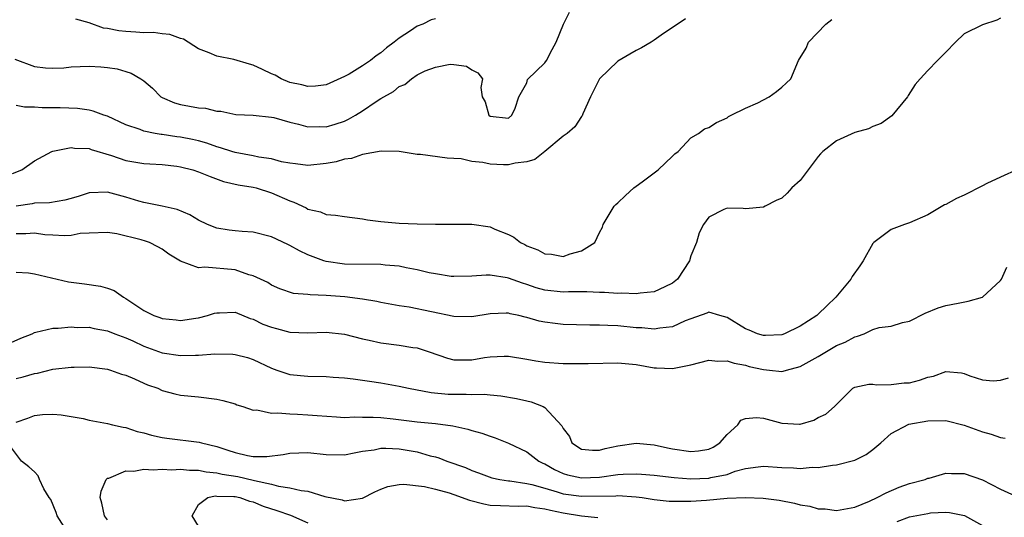
# Model space of a CAD drawing. Units: inches. Extents: x 2550000 to 2553000, y 1524000 to 1527000.
# Drawn here: x 2550399 to 2550507, y 1524575 to 1524629 of the extents above; entities that cross this region are included whole.
import ezdxf

# ---------------------------------------------------------------- set-up
doc = ezdxf.new("R2010")
doc.units = ezdxf.units.IN
doc.header["$MEASUREMENT"] = 0
doc.layers.add('LD25501524_2ft', color=53, linetype='Continuous')

msp = doc.modelspace()

# ---------------------------------------------------------------- linework, layer by layer
at = {"layer": 'LD25501524_2ft'}
for points, elevation in [([(2550398.84, 1524625.16), (2550401, 1524624.34), (2550402.2, 1524624.2), (2550403, 1524624.15), (2550404.21, 1524624.21), (2550405, 1524624.29), (2550407, 1524624.36), (2550408.29, 1524624.29), (2550409, 1524624.23), (2550410.07, 1524624.07), (2550411, 1524623.81), (2550411.62, 1524623.62), (2550412.67, 1524623), (2550413, 1524622.77), (2550413.95, 1524621.95), (2550414.86, 1524621), (2550415, 1524620.92), (2550416.36, 1524620.36), (2550417, 1524620.16), (2550419, 1524619.8), (2550419.75, 1524619.75), (2550421, 1524619.45), (2550421.43, 1524619.43), (2550423.08, 1524619.08), (2550425, 1524619), (2550427, 1524618.79), (2550427.27, 1524618.73), (2550429, 1524618.23), (2550429.98, 1524618.02), (2550431, 1524617.73), (2550432.25, 1524617.75), (2550433, 1524617.73), (2550433.98, 1524618.02), (2550435, 1524618.35), (2550435.46, 1524618.54), (2550436.23, 1524619), (2550437, 1524619.48), (2550438.5, 1524620.5), (2550439, 1524620.82), (2550440.4, 1524621.6), (2550441, 1524622.14), (2550441.64, 1524622.36), (2550442.35, 1524623), (2550443, 1524623.42), (2550443.85, 1524623.85), (2550445, 1524624.25), (2550446.6, 1524624.6), (2550447, 1524624.57), (2550448.38, 1524624.38), (2550449, 1524623.97), (2550449.65, 1524623.65), (2550450.17, 1524623), (2550449.98, 1524622.02), (2550450.12, 1524621), (2550450.45, 1524620.45), (2550450.85, 1524619), (2550451, 1524618.9), (2550453, 1524618.68), (2550453.38, 1524619), (2550453.75, 1524619.75), (2550454.13, 1524621), (2550455, 1524622.56), (2550455.1, 1524622.9), (2550457, 1524624.73), (2550457.19, 1524625), (2550457.79, 1524626.21), (2550458.22, 1524627), (2550459.03, 1524629), (2550459.69, 1524630.31)], 8872), ([(2550398.58, 1524612.58), (2550399.61, 1524613), (2550401, 1524613.98), (2550402.9, 1524615), (2550403, 1524615.04), (2550405, 1524615.44), (2550405.37, 1524615.37), (2550407, 1524615.32), (2550407.23, 1524615.23), (2550409.44, 1524614.56), (2550411, 1524614.03), (2550413, 1524613.7), (2550413.66, 1524613.66), (2550415, 1524613.59), (2550416.61, 1524613.39), (2550417, 1524613.34), (2550418.36, 1524613), (2550419, 1524612.79), (2550420.26, 1524612.26), (2550421.73, 1524611.73), (2550423.35, 1524611.35), (2550425, 1524611.08), (2550425.31, 1524611), (2550427, 1524610.45), (2550429, 1524609.58), (2550429.45, 1524609.45), (2550430.81, 1524608.81), (2550431, 1524608.69), (2550432.37, 1524608.37), (2550433, 1524608.09), (2550434.03, 1524608.03), (2550435, 1524607.86), (2550437, 1524607.62), (2550437.52, 1524607.52), (2550439, 1524607.32), (2550441, 1524607.14), (2550443, 1524607.07), (2550445, 1524607.03), (2550447.04, 1524607.04), (2550449, 1524607.02), (2550451, 1524606.72), (2550451.52, 1524606.48), (2550453, 1524605.88), (2550453.59, 1524605.59), (2550454.32, 1524605), (2550454.78, 1524604.78), (2550455, 1524604.66), (2550456.21, 1524604.21), (2550457, 1524603.76), (2550457.73, 1524603.74), (2550459, 1524603.49), (2550459.78, 1524603.78), (2550461, 1524604.08), (2550462.48, 1524605), (2550463, 1524606.1), (2550463.31, 1524606.69), (2550463.4, 1524607), (2550464.61, 1524609), (2550464.8, 1524609.2), (2550465, 1524609.36), (2550465.83, 1524610.17), (2550466.76, 1524611), (2550467, 1524611.19), (2550467.69, 1524611.69), (2550469.44, 1524613), (2550471, 1524614.49), (2550471.25, 1524614.75), (2550471.61, 1524615), (2550473, 1524616.49), (2550473.86, 1524617), (2550474.52, 1524617.48), (2550475, 1524617.63), (2550475.82, 1524618.18), (2550477, 1524618.72), (2550477.16, 1524618.84), (2550477.43, 1524619), (2550479, 1524619.75), (2550480.36, 1524620.36), (2550481, 1524620.67), (2550481.62, 1524621), (2550482.42, 1524621.58), (2550483, 1524622.06), (2550483.49, 1524622.51), (2550483.97, 1524623), (2550484.84, 1524625), (2550485.65, 1524626.35), (2550485.91, 1524627), (2550487.81, 1524629), (2550488.5, 1524629.5)], 8868), ([(2550507, 1524629.64), (2550506.58, 1524629.42), (2550505, 1524628.92), (2550503, 1524627.92), (2550502.04, 1524627), (2550501, 1524625.9), (2550500.07, 1524625), (2550499, 1524623.92), (2550498.16, 1524623), (2550497.62, 1524622.38), (2550496.85, 1524621.15), (2550496.78, 1524621), (2550495.08, 1524618.92), (2550493.91, 1524618.09), (2550493, 1524617.75), (2550492.5, 1524617.5), (2550491, 1524617.08), (2550489, 1524616.16), (2550487.49, 1524615), (2550487.25, 1524614.75), (2550487, 1524614.46), (2550485, 1524611.84), (2550484.11, 1524611), (2550483.58, 1524610.42), (2550483, 1524609.9), (2550482.39, 1524609.61), (2550481.16, 1524609), (2550481, 1524608.89), (2550479, 1524608.72), (2550478.75, 1524608.75), (2550477, 1524608.78), (2550476.62, 1524608.62), (2550475, 1524607.8), (2550474.4, 1524607), (2550473.91, 1524606.09), (2550473.62, 1524605), (2550473, 1524603.55), (2550472.85, 1524603), (2550471.55, 1524601), (2550471, 1524600.53), (2550470.15, 1524600.15), (2550469, 1524599.58), (2550467.45, 1524599.45), (2550467, 1524599.37), (2550465.45, 1524599.45), (2550465, 1524599.43), (2550463.54, 1524599.54), (2550463, 1524599.53), (2550461.6, 1524599.6), (2550461, 1524599.58), (2550459.58, 1524599.58), (2550459, 1524599.56), (2550457, 1524599.77), (2550456.05, 1524600.05), (2550455, 1524600.41), (2550454.53, 1524600.53), (2550453, 1524601.1), (2550452.86, 1524601.14), (2550451, 1524601.42), (2550450.56, 1524601.44), (2550449, 1524601.32), (2550447, 1524601.27), (2550446.71, 1524601.29), (2550445, 1524601.57), (2550444.31, 1524601.69), (2550443, 1524602.02), (2550441.77, 1524602.23), (2550441, 1524602.4), (2550439.46, 1524602.54), (2550439, 1524602.6), (2550435, 1524602.64), (2550433, 1524602.91), (2550432.73, 1524603), (2550431, 1524603.67), (2550430.09, 1524604.09), (2550429, 1524604.7), (2550428.79, 1524604.79), (2550427, 1524605.65), (2550425, 1524606.13), (2550423.79, 1524606.21), (2550423, 1524606.29), (2550422.37, 1524606.37), (2550421, 1524606.59), (2550419.96, 1524607), (2550419, 1524607.47), (2550418.04, 1524608.04), (2550416.64, 1524608.64), (2550415, 1524609.01), (2550413, 1524609.4), (2550412.45, 1524609.55), (2550411, 1524610), (2550409, 1524610.54), (2550407, 1524610.45), (2550405.9, 1524610.1), (2550405, 1524609.83), (2550404.34, 1524609.66), (2550402.63, 1524609.37), (2550401, 1524609.32), (2550400.74, 1524609.26), (2550399, 1524609.02)], 8866), ([(2550472.43, 1524629.57), (2550469.77, 1524627.77), (2550469, 1524627.22), (2550468.66, 1524627), (2550467.6, 1524626.4), (2550467, 1524626.11), (2550466.31, 1524625.69), (2550465, 1524624.94), (2550462.99, 1524623), (2550462, 1524621), (2550461.16, 1524619.16), (2550461.08, 1524618.92), (2550461, 1524618.84), (2550460.3, 1524617.7), (2550459.46, 1524617), (2550459, 1524616.69), (2550457, 1524615.01), (2550455.88, 1524614.12), (2550455, 1524613.89), (2550453.73, 1524613.73), (2550453, 1524613.53), (2550452.44, 1524613.56), (2550451, 1524613.6), (2550450.2, 1524613.8), (2550449, 1524613.92), (2550447.81, 1524614.19), (2550447, 1524614.25), (2550446.27, 1524614.27), (2550443.34, 1524614.66), (2550443, 1524614.68), (2550441, 1524615.01), (2550439.03, 1524615.03), (2550437, 1524614.67), (2550435.76, 1524614.24), (2550435, 1524614.16), (2550434.11, 1524613.89), (2550433, 1524613.68), (2550431, 1524613.47), (2550429.65, 1524613.65), (2550429, 1524613.71), (2550428.11, 1524613.89), (2550427, 1524614.19), (2550425.6, 1524614.4), (2550425, 1524614.54), (2550423, 1524614.89), (2550422.65, 1524615), (2550421.42, 1524615.42), (2550421, 1524615.53), (2550419.92, 1524615.92), (2550419, 1524616.17), (2550418.33, 1524616.33), (2550417, 1524616.57), (2550416.62, 1524616.62), (2550415, 1524616.88), (2550414.88, 1524616.88), (2550414.23, 1524617), (2550413, 1524617.25), (2550412.58, 1524617.42), (2550411, 1524617.94), (2550409, 1524618.87), (2550408.61, 1524619), (2550407.45, 1524619.45), (2550407, 1524619.53), (2550405.73, 1524619.73), (2550403.81, 1524619.81), (2550403, 1524619.8), (2550401.82, 1524619.82), (2550401, 1524619.86), (2550399.89, 1524619.89), (2550399, 1524620.06)], 8870), ([(2550445, 1524629.58), (2550444.53, 1524629.47), (2550443.61, 1524629), (2550443, 1524628.76), (2550442.25, 1524628.25), (2550441, 1524627.46), (2550440.47, 1524627), (2550439.62, 1524626.38), (2550439, 1524625.85), (2550438.47, 1524625.53), (2550437.86, 1524625), (2550437, 1524624.4), (2550435.51, 1524623.51), (2550435, 1524623.23), (2550433, 1524622.33), (2550431.83, 1524622.17), (2550431, 1524622.13), (2550430.33, 1524622.33), (2550429, 1524622.6), (2550428.06, 1524623), (2550427.39, 1524623.39), (2550427, 1524623.54), (2550426.02, 1524624.02), (2550425, 1524624.49), (2550424.59, 1524624.59), (2550422.88, 1524625.12), (2550421, 1524625.47), (2550420.16, 1524625.84), (2550419, 1524626.27), (2550417.33, 1524627.33), (2550417, 1524627.42), (2550415.85, 1524627.85), (2550415, 1524627.92), (2550414.06, 1524628.06), (2550413, 1524628.05), (2550412.13, 1524628.13), (2550411, 1524628.17), (2550410.25, 1524628.25), (2550409, 1524628.5), (2550408.56, 1524628.56), (2550407, 1524629.12), (2550405.53, 1524629.53)], 8874), ([(2550508.93, 1524613.07), (2550507, 1524612.2), (2550505.48, 1524611.49), (2550505, 1524611.25), (2550503, 1524610.21), (2550502.15, 1524609.85), (2550501, 1524609.19), (2550500.86, 1524609.14), (2550499, 1524608.05), (2550497, 1524607.18), (2550496.44, 1524607), (2550495, 1524606.44), (2550493.09, 1524605), (2550493, 1524604.91), (2550491.91, 1524603), (2550491.55, 1524602.45), (2550490.71, 1524601.29), (2550490.55, 1524601), (2550488.93, 1524599), (2550487.93, 1524598.07), (2550487, 1524597.13), (2550486.84, 1524597), (2550485, 1524595.82), (2550483.3, 1524595), (2550483, 1524594.89), (2550481.21, 1524594.79), (2550481, 1524594.8), (2550480.33, 1524595), (2550479.4, 1524595.4), (2550479, 1524595.54), (2550477, 1524596.78), (2550476.21, 1524597), (2550475, 1524597.37), (2550474.76, 1524597.24), (2550473, 1524596.63), (2550472.4, 1524596.4), (2550471, 1524595.75), (2550469.6, 1524595.6), (2550469, 1524595.48), (2550467.63, 1524595.63), (2550467, 1524595.66), (2550465, 1524595.87), (2550463.89, 1524595.89), (2550463, 1524595.95), (2550461.94, 1524595.94), (2550459, 1524596.02), (2550458.12, 1524596.12), (2550457, 1524596.26), (2550456.38, 1524596.38), (2550455, 1524596.79), (2550454.83, 1524596.82), (2550454.13, 1524597), (2550453.19, 1524597.19), (2550453, 1524597.25), (2550452.75, 1524597.25), (2550451, 1524597.19), (2550449, 1524596.86), (2550447, 1524596.88), (2550442.1, 1524597.9), (2550441, 1524598.05), (2550439, 1524598.43), (2550438.55, 1524598.55), (2550437, 1524598.78), (2550435.03, 1524599.03), (2550433, 1524599.2), (2550431.26, 1524599.26), (2550431, 1524599.32), (2550429.4, 1524599.4), (2550427.92, 1524599.92), (2550427, 1524600.32), (2550426.61, 1524600.61), (2550425, 1524601.35), (2550424.53, 1524601.47), (2550423, 1524602), (2550419.69, 1524602.31), (2550419, 1524602.23), (2550417, 1524602.97), (2550415.74, 1524603.74), (2550415, 1524604.29), (2550414.54, 1524604.54), (2550413.62, 1524605), (2550413.16, 1524605.16), (2550412.71, 1524605.29), (2550410.04, 1524605.96), (2550409, 1524606.11), (2550407, 1524606.05), (2550405.99, 1524605.99), (2550405, 1524605.79), (2550404.27, 1524605.73), (2550403, 1524605.83), (2550402.13, 1524605.87), (2550401, 1524606.03), (2550400.04, 1524605.96), (2550399, 1524605.98)], 8864), ([(2550399, 1524601.74), (2550400.33, 1524601.67), (2550401, 1524601.57), (2550404.71, 1524600.71), (2550406.48, 1524600.48), (2550408.22, 1524600.22), (2550409, 1524599.98), (2550409.73, 1524599.73), (2550410.75, 1524599), (2550411, 1524598.87), (2550413, 1524597.55), (2550413.37, 1524597.37), (2550414.1, 1524597), (2550414.76, 1524596.76), (2550415, 1524596.66), (2550416.53, 1524596.53), (2550417, 1524596.46), (2550418.71, 1524596.71), (2550419, 1524596.74), (2550419.97, 1524597), (2550420.75, 1524597.25), (2550421, 1524597.3), (2550421.29, 1524597.29), (2550423, 1524597.36), (2550424.67, 1524596.67), (2550425, 1524596.59), (2550426.06, 1524596.06), (2550427, 1524595.7), (2550427.56, 1524595.56), (2550429, 1524595.18), (2550431, 1524595.11), (2550433, 1524595.16), (2550435, 1524594.93), (2550437, 1524594.43), (2550437.71, 1524594.29), (2550439, 1524593.99), (2550441, 1524593.73), (2550442.52, 1524593.48), (2550443, 1524593.43), (2550444.31, 1524593), (2550446.31, 1524592.31), (2550447, 1524592.13), (2550448.11, 1524592.11), (2550449, 1524592.13), (2550450.38, 1524592.38), (2550451, 1524592.47), (2550452.54, 1524592.54), (2550453, 1524592.54), (2550455, 1524592.2), (2550456.01, 1524592.01), (2550457, 1524591.86), (2550459, 1524591.73), (2550461, 1524591.71), (2550461.74, 1524591.74), (2550465, 1524591.8), (2550467, 1524591.61), (2550469, 1524591.25), (2550469.25, 1524591.25), (2550471, 1524591.16), (2550473, 1524591.58), (2550475, 1524592.1), (2550475.99, 1524591.99), (2550477, 1524592.03), (2550477.75, 1524591.75), (2550479, 1524591.54), (2550479.41, 1524591.41), (2550481, 1524591.05), (2550481.63, 1524591), (2550483, 1524590.85), (2550483.13, 1524590.87), (2550483.51, 1524591), (2550485, 1524591.38), (2550487, 1524592.5), (2550489, 1524593.69), (2550489.95, 1524594.05), (2550491, 1524594.67), (2550491.29, 1524594.71), (2550492.02, 1524595), (2550493, 1524595.46), (2550493.68, 1524595.68), (2550495, 1524595.84), (2550496.23, 1524596.23), (2550497, 1524596.38), (2550498.74, 1524597.26), (2550500.16, 1524597.84), (2550501, 1524598.08), (2550502.36, 1524598.36), (2550503.44, 1524598.56), (2550505, 1524599.01), (2550507, 1524600.85), (2550507.11, 1524601), (2550507.69, 1524602.31)], 8862), ([(2550398.1, 1524593.9), (2550399.48, 1524594.52), (2550400.73, 1524595), (2550401, 1524595.12), (2550401.15, 1524595.15), (2550403, 1524595.59), (2550403.6, 1524595.6), (2550405, 1524595.75), (2550405.69, 1524595.69), (2550407, 1524595.7), (2550407.56, 1524595.56), (2550409, 1524595.33), (2550409.81, 1524595), (2550411, 1524594.56), (2550411.8, 1524594.2), (2550413, 1524593.63), (2550415, 1524592.91), (2550417, 1524592.62), (2550418.65, 1524592.65), (2550419, 1524592.64), (2550420.77, 1524592.77), (2550422.75, 1524592.75), (2550423, 1524592.72), (2550424.37, 1524592.37), (2550425, 1524592.16), (2550427, 1524591.22), (2550427.59, 1524591), (2550429, 1524590.51), (2550431, 1524590.32), (2550433, 1524590.31), (2550433.76, 1524590.24), (2550435, 1524590.16), (2550435.96, 1524590.04), (2550437.77, 1524589.77), (2550439, 1524589.61), (2550441, 1524589.25), (2550442.04, 1524589), (2550444.53, 1524588.53), (2550446.37, 1524588.37), (2550447, 1524588.35), (2550448.37, 1524588.37), (2550449, 1524588.33), (2550450.35, 1524588.35), (2550451, 1524588.27), (2550452.18, 1524588.18), (2550453.89, 1524587.89), (2550455, 1524587.62), (2550455.51, 1524587.51), (2550456.81, 1524587), (2550457, 1524586.9), (2550458.87, 1524584.87), (2550459, 1524584.58), (2550459.71, 1524583.71), (2550459.95, 1524583), (2550461, 1524582.31), (2550462.21, 1524582.21), (2550463, 1524582.21), (2550463.6, 1524582.4), (2550465, 1524582.7), (2550467, 1524582.98), (2550469, 1524582.78), (2550470.46, 1524582.46), (2550471, 1524582.35), (2550473, 1524582.05), (2550473.87, 1524582.13), (2550475, 1524582.31), (2550475.47, 1524582.53), (2550476.19, 1524583), (2550477, 1524583.93), (2550478.16, 1524585), (2550478.5, 1524585.5), (2550479, 1524585.69), (2550480.21, 1524585.79), (2550481, 1524585.72), (2550483, 1524585.16), (2550484.92, 1524585.08), (2550485, 1524585.08), (2550486.49, 1524585.51), (2550487, 1524585.79), (2550487.84, 1524586.16), (2550488.78, 1524587), (2550489, 1524587.24), (2550490.77, 1524589), (2550491, 1524589.12), (2550492.54, 1524589.46), (2550493, 1524589.47), (2550493.4, 1524589.4), (2550495, 1524589.42), (2550496.41, 1524589.59), (2550497, 1524589.61), (2550498.09, 1524589.91), (2550499, 1524590.24), (2550499.65, 1524590.35), (2550501, 1524590.83), (2550502.7, 1524590.7), (2550503, 1524590.62), (2550503.62, 1524590.38), (2550505, 1524589.94), (2550506.18, 1524589.82), (2550507, 1524589.91), (2550507.85, 1524590.15)], 8860), ([(2550399, 1524590.08), (2550399.75, 1524590.25), (2550401, 1524590.64), (2550401.32, 1524590.68), (2550403, 1524591.09), (2550405, 1524591.32), (2550405.34, 1524591.34), (2550407, 1524591.35), (2550409, 1524591.1), (2550409.34, 1524591), (2550410.55, 1524590.55), (2550411, 1524590.43), (2550411.96, 1524590.04), (2550413, 1524589.56), (2550413.4, 1524589.4), (2550414.51, 1524589), (2550415, 1524588.77), (2550416.4, 1524588.4), (2550417, 1524588.23), (2550419, 1524588.05), (2550421, 1524587.82), (2550421.66, 1524587.66), (2550423, 1524587.29), (2550423.2, 1524587.2), (2550423.86, 1524587), (2550425, 1524586.6), (2550425.38, 1524586.62), (2550427, 1524586.26), (2550427.68, 1524586.32), (2550429, 1524586.18), (2550429.84, 1524586.16), (2550431, 1524586.1), (2550432, 1524586), (2550434.12, 1524585.88), (2550435, 1524585.81), (2550436.13, 1524585.87), (2550437, 1524585.82), (2550438.17, 1524585.83), (2550439, 1524585.78), (2550440.36, 1524585.64), (2550443, 1524585.32), (2550445, 1524585.12), (2550446.89, 1524584.89), (2550448.53, 1524584.53), (2550449, 1524584.37), (2550450.07, 1524584.07), (2550451, 1524583.73), (2550451.56, 1524583.56), (2550453, 1524582.97), (2550455, 1524582.02), (2550456.34, 1524581), (2550456.77, 1524580.77), (2550457, 1524580.69), (2550458.07, 1524580.07), (2550459, 1524579.66), (2550459.49, 1524579.49), (2550461, 1524579.17), (2550463, 1524579.26), (2550465, 1524579.53), (2550465.58, 1524579.58), (2550467, 1524579.62), (2550467.59, 1524579.59), (2550469, 1524579.46), (2550471.2, 1524579.2), (2550473, 1524579.07), (2550475, 1524579.14), (2550475.2, 1524579.2), (2550477, 1524579.54), (2550477.89, 1524579.89), (2550479, 1524580.18), (2550480.39, 1524580.39), (2550481, 1524580.45), (2550483, 1524580.3), (2550484.28, 1524580.28), (2550485, 1524580.2), (2550486.33, 1524580.33), (2550487, 1524580.32), (2550488.55, 1524580.55), (2550489, 1524580.59), (2550491, 1524581.12), (2550492.26, 1524581.74), (2550493, 1524582.28), (2550493.85, 1524583), (2550495, 1524584.04), (2550496.93, 1524585.07), (2550499, 1524585.44), (2550501, 1524585.45), (2550503, 1524584.97), (2550505, 1524584.23), (2550505.97, 1524583.97), (2550507, 1524583.6), (2550507.51, 1524583.51)], 8858), ([(2550399, 1524585.27), (2550400.26, 1524585.74), (2550401, 1524586), (2550401.88, 1524586.12), (2550403, 1524586.16), (2550403.92, 1524586.08), (2550406.33, 1524585.67), (2550407, 1524585.51), (2550409, 1524585.15), (2550409.55, 1524585), (2550410.72, 1524584.72), (2550411, 1524584.69), (2550412.27, 1524584.27), (2550413, 1524584.11), (2550413.84, 1524583.84), (2550415, 1524583.6), (2550415.51, 1524583.51), (2550419.08, 1524583.08), (2550419.32, 1524583), (2550421, 1524582.61), (2550422.22, 1524582.22), (2550423, 1524581.94), (2550424.37, 1524581.63), (2550425, 1524581.52), (2550426.49, 1524581.51), (2550428.27, 1524581.73), (2550429, 1524581.89), (2550431, 1524581.95), (2550433, 1524581.73), (2550435, 1524581.69), (2550436.07, 1524581.93), (2550437, 1524582.09), (2550438.26, 1524582.26), (2550439, 1524582.43), (2550439.56, 1524582.44), (2550441, 1524582.36), (2550443, 1524582.02), (2550444.4, 1524581.6), (2550445, 1524581.46), (2550445.36, 1524581.36), (2550446.25, 1524581), (2550448.29, 1524580.29), (2550449, 1524579.96), (2550449.72, 1524579.72), (2550451.18, 1524579.18), (2550452.05, 1524579), (2550453, 1524578.85), (2550453.15, 1524578.85), (2550455, 1524578.55), (2550455.57, 1524578.43), (2550457, 1524578.02), (2550458.36, 1524577.64), (2550459, 1524577.43), (2550461, 1524577.14), (2550464.79, 1524577.21), (2550465, 1524577.24), (2550467, 1524577.09), (2550467.66, 1524577), (2550469, 1524576.79), (2550470.62, 1524576.62), (2550471, 1524576.6), (2550472.59, 1524576.59), (2550473, 1524576.61), (2550474.73, 1524576.73), (2550477, 1524576.92), (2550479, 1524577), (2550480.94, 1524576.95), (2550482.72, 1524576.72), (2550484.4, 1524576.4), (2550485, 1524576.22), (2550486.06, 1524576.06), (2550487, 1524575.77), (2550487.75, 1524575.75), (2550489, 1524575.57), (2550491, 1524575.94), (2550492.6, 1524576.6), (2550493.47, 1524577), (2550494.46, 1524577.54), (2550495.87, 1524578.13), (2550497, 1524578.53), (2550498.71, 1524579), (2550499, 1524579.12), (2550499.15, 1524579.15), (2550501, 1524579.68), (2550501.63, 1524579.63), (2550503, 1524579.64), (2550505, 1524578.94), (2550507, 1524577.91), (2550509, 1524577.01)], 8856), ([(2550404.75, 1524573), (2550403.48, 1524575), (2550403.38, 1524575.38), (2550402.78, 1524576.78), (2550402.61, 1524577), (2550402.03, 1524577.97), (2550401.54, 1524579), (2550401.4, 1524579.4), (2550401, 1524579.82), (2550400.39, 1524580.39), (2550399.56, 1524581), (2550398.47, 1524582.47)], 8856), ([(2550409, 1524574.57), (2550408.67, 1524575), (2550408.38, 1524576.38), (2550408.19, 1524577), (2550408.3, 1524577.7), (2550408.86, 1524579), (2550409, 1524579.12), (2550409.15, 1524579.15), (2550411, 1524579.93), (2550411.89, 1524579.89), (2550413, 1524580.11), (2550414.03, 1524580.03), (2550415, 1524580.13), (2550416.06, 1524580.06), (2550417, 1524580.12), (2550418, 1524580), (2550419, 1524580.01), (2550419.83, 1524579.83), (2550421, 1524579.73), (2550421.58, 1524579.58), (2550423.3, 1524579.3), (2550425, 1524578.92), (2550425.12, 1524578.88), (2550427, 1524578.47), (2550427.75, 1524578.25), (2550429, 1524578.08), (2550430.24, 1524577.76), (2550431, 1524577.7), (2550432.87, 1524577.13), (2550434.74, 1524576.74), (2550435, 1524576.64), (2550437, 1524576.95), (2550438.35, 1524577.64), (2550439, 1524577.93), (2550439.78, 1524578.22), (2550441, 1524578.45), (2550441.51, 1524578.49), (2550443.78, 1524578.22), (2550445, 1524577.92), (2550446.49, 1524577.51), (2550447, 1524577.35), (2550448.71, 1524576.71), (2550450.31, 1524576.31), (2550451, 1524576.18), (2550452.12, 1524576.12), (2550454.07, 1524576.07), (2550455, 1524576.08), (2550455.91, 1524575.91), (2550457, 1524575.78), (2550457.61, 1524575.61), (2550459, 1524575.32), (2550461, 1524574.99), (2550462.82, 1524574.82)], 8854), ([(2550419, 1524573.86), (2550418.28, 1524575), (2550419, 1524576.25), (2550420.02, 1524577), (2550420.82, 1524577.18), (2550421, 1524577.16), (2550422.87, 1524577.13), (2550423, 1524577.11), (2550423.52, 1524577), (2550424.59, 1524576.59), (2550425, 1524576.55), (2550426.07, 1524576.07), (2550427.6, 1524575.6), (2550429.08, 1524575.08), (2550431, 1524574.21)], 8852), ([(2550495.64, 1524574.37), (2550497, 1524574.87), (2550499, 1524575.27), (2550499.32, 1524575.32), (2550501, 1524575.39), (2550501.38, 1524575.38), (2550503.03, 1524575.03), (2550505, 1524573.93)], 8854)]:
    msp.add_lwpolyline(points, dxfattribs=dict(at, elevation=elevation))

doc.saveas('drawing.dxf')
